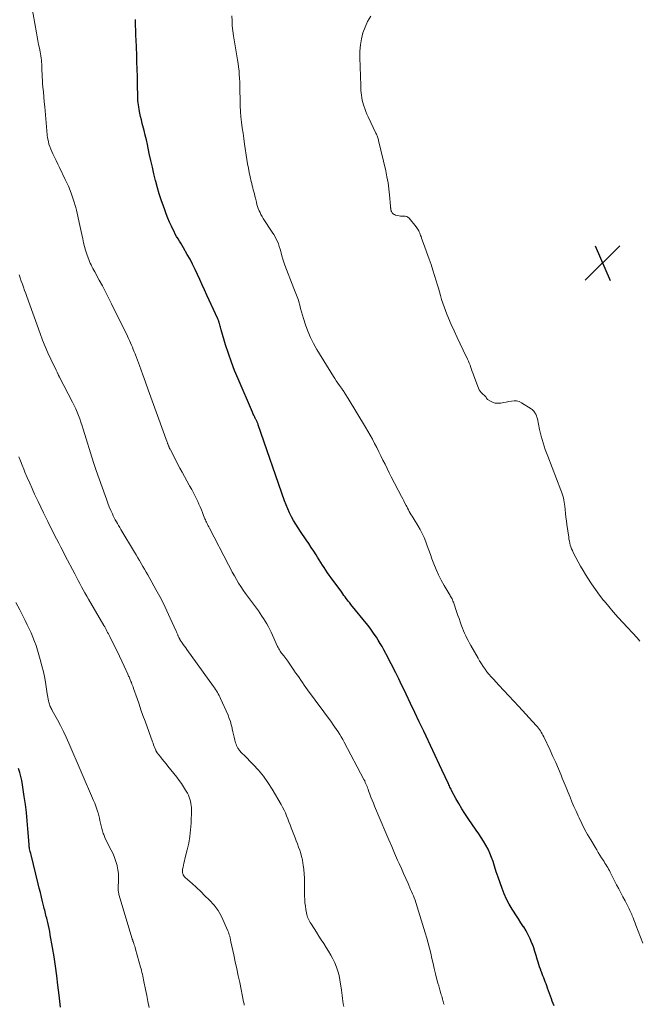
# Model space of a CAD drawing. Units: feet. Extents: x 1950000 to 1955021, y 575000 to 580000.
# Drawn here: x 1950494 to 1950634, y 576041 to 576263 of the extents above; entities that cross this region are included whole.
import ezdxf

# ---------------------------------------------------------------- set-up
doc = ezdxf.new("R2010")
doc.units = ezdxf.units.FT
doc.header["$LTSCALE"] = 100
doc.header["$MEASUREMENT"] = 0
for name, color, linetype, lineweight in [('CONTOUR INDEX', 32, 'Continuous', 25), ('CONTOUR INTERMEDIATE', 40, 'Continuous', 15), ('SPOT ELEVATION', 7, 'Continuous', 15)]:
    doc.layers.add(name, color=color, linetype=linetype, lineweight=lineweight)

# ---------------------------------------------------------------- blocks, each defined once
blk = doc.blocks.new('SPOT')
at = {"layer": 'SPOT ELEVATION', "lineweight": 25}
for p, q in [((-3.95, -3.95), (3.86, 3.85)), ((-1.67, 3.81), (1.74, -3.97))]:
    blk.add_line(p, q, dxfattribs=at)

msp = doc.modelspace()

# ---------------------------------------------------------------- linework, layer by layer
at = {"layer": 'CONTOUR INDEX', "flags": 128}
for points, elevation in [([(1950539.22, 576194.86), (1950539.16, 576194.98), (1950539.11, 576195.11), (1950536.66, 576200.46), (1950536.13, 576201.62), (1950535.6, 576202.78), (1950535.07, 576203.95), (1950534.55, 576205.11), (1950534.01, 576206.27), (1950533.44, 576207.41), (1950532.85, 576208.54), (1950532.22, 576209.65), (1950531.39, 576211.09), (1950531.08, 576211.62), (1950530.77, 576212.14), (1950530.46, 576212.66), (1950530.14, 576213.18), (1950529.83, 576213.7), (1950529.53, 576214.23), (1950529.26, 576214.77), (1950528.99, 576215.31), (1950528.66, 576216.01), (1950528.25, 576216.92), (1950527.86, 576217.83), (1950527.49, 576218.75), (1950527.15, 576219.69), (1950526.84, 576220.54), (1950526.38, 576221.91), (1950525.93, 576223.29), (1950525.53, 576224.68), (1950525.16, 576226.08), (1950525.1, 576226.29), (1950524.73, 576227.8), (1950524.37, 576229.32), (1950524.02, 576230.84), (1950523.68, 576232.36), (1950523.24, 576234.39), (1950523.01, 576235.45), (1950522.76, 576236.51), (1950522.5, 576237.56), (1950522.23, 576238.61), (1950522.08, 576239.17), (1950521.89, 576239.94), (1950521.71, 576240.71), (1950521.55, 576241.49), (1950521.4, 576242.27), (1950521.29, 576242.87), (1950521.22, 576243.35), (1950521.16, 576243.84), (1950521.12, 576244.33), (1950521.09, 576244.82), (1950521.08, 576245.31), (1950521.07, 576245.81), (1950521.06, 576246.3), (1950521.05, 576246.79), (1950520.98, 576249.72), (1950520.94, 576251.37), (1950520.89, 576253.01), (1950520.84, 576254.65), (1950520.77, 576256.3), (1950520.69, 576258.09), (1950520.66, 576258.84), (1950520.63, 576259.58), (1950520.61, 576260.33), (1950520.58, 576261.08), (1950520.56, 576261.83), (1950520.56, 576262.21), (1950520.56, 576262.58)], 1040), ([(1950614.87, 576040.26), (1950614.65, 576040.8), (1950614.44, 576041.34), (1950614.25, 576041.88), (1950613.38, 576044.3), (1950613.22, 576044.76), (1950613.05, 576045.22), (1950612.88, 576045.67), (1950612.7, 576046.13), (1950612.52, 576046.58), (1950612.34, 576047.04), (1950612.16, 576047.49), (1950611.99, 576047.95), (1950611.95, 576048.05), (1950611.76, 576048.56), (1950611.58, 576049.07), (1950611.41, 576049.59), (1950611.26, 576050.11), (1950611.07, 576050.79), (1950610.81, 576051.65), (1950610.55, 576052.5), (1950610.26, 576053.35), (1950609.96, 576054.19), (1950609.87, 576054.44), (1950609.48, 576055.38), (1950609.05, 576056.3), (1950608.56, 576057.19), (1950608.02, 576058.06), (1950607.99, 576058.11), (1950607.4, 576058.99), (1950606.83, 576059.87), (1950606.26, 576060.76), (1950605.69, 576061.65), (1950605.43, 576062.07), (1950604.77, 576063.19), (1950604.16, 576064.33), (1950603.63, 576065.51), (1950603.15, 576066.72), (1950603.13, 576066.76), (1950602.69, 576068.01), (1950602.25, 576069.26), (1950601.84, 576070.51), (1950601.43, 576071.77), (1950601.12, 576072.79), (1950600.78, 576073.74), (1950600.41, 576074.68), (1950599.97, 576075.59), (1950599.5, 576076.49), (1950598.98, 576077.36), (1950598.45, 576078.23), (1950597.89, 576079.08), (1950597.32, 576079.91), (1950595.5, 576082.52), (1950594.76, 576083.61), (1950594.05, 576084.72), (1950593.39, 576085.86), (1950592.74, 576087.01), (1950591.77, 576088.85), (1950591.64, 576089.1), (1950591.51, 576089.35), (1950591.39, 576089.6), (1950591.28, 576089.86), (1950591.16, 576090.12), (1950591.05, 576090.37), (1950590.93, 576090.63), (1950590.81, 576090.88), (1950590.56, 576091.39), (1950590.32, 576091.9), (1950590.08, 576092.42), (1950589.83, 576092.93), (1950589.59, 576093.44), (1950585.49, 576102.21), (1950584.5, 576104.29), (1950583.52, 576106.38), (1950582.53, 576108.46), (1950581.53, 576110.54), (1950580.19, 576113.34), (1950579.86, 576114.02), (1950579.53, 576114.7), (1950579.19, 576115.37), (1950578.85, 576116.04), (1950578.51, 576116.71), (1950578.16, 576117.37), (1950577.81, 576118.04), (1950577.46, 576118.71), (1950576.5, 576120.53), (1950576.1, 576121.26), (1950575.69, 576121.97), (1950575.26, 576122.68), (1950574.82, 576123.38), (1950574.36, 576124.07), (1950573.89, 576124.75), (1950573.39, 576125.41), (1950572.88, 576126.06), (1950569.1, 576130.74), (1950568.83, 576131.08), (1950568.57, 576131.41), (1950568.3, 576131.75), (1950568.04, 576132.1), (1950567.78, 576132.44), (1950567.53, 576132.78), (1950567.27, 576133.13), (1950567.02, 576133.48), (1950564.62, 576136.76), (1950564.22, 576137.32), (1950563.82, 576137.89), (1950563.43, 576138.46), (1950563.05, 576139.04), (1950562.67, 576139.62), (1950562.3, 576140.21), (1950561.93, 576140.79), (1950561.57, 576141.38), (1950561.24, 576141.92), (1950560.71, 576142.77), (1950560.16, 576143.62), (1950559.61, 576144.45), (1950559.04, 576145.29), (1950557.74, 576147.17), (1950557.2, 576147.98), (1950556.67, 576148.81), (1950556.18, 576149.66), (1950555.7, 576150.52), (1950555.26, 576151.4), (1950554.85, 576152.29), (1950554.48, 576153.2), (1950554.14, 576154.12), (1950548.22, 576171.26), (1950548.17, 576171.4), (1950548.12, 576171.54), (1950548.06, 576171.67), (1950548, 576171.81), (1950547.94, 576171.94), (1950547.87, 576172.08), (1950547.81, 576172.21), (1950547.74, 576172.34), (1950547.7, 576172.42), (1950547.61, 576172.59), (1950547.52, 576172.76), (1950547.43, 576172.94), (1950547.34, 576173.11), (1950547.3, 576173.2), (1950547.2, 576173.41), (1950547.09, 576173.63), (1950546.99, 576173.85), (1950546.89, 576174.07), (1950543.67, 576181.58), (1950542.9, 576183.48), (1950542.16, 576185.39), (1950541.5, 576187.33), (1950540.87, 576189.28), (1950539.86, 576192.65), (1950539.78, 576192.93), (1950539.7, 576193.21), (1950539.63, 576193.49), (1950539.55, 576193.78), (1950539.48, 576194.08), (1950539.44, 576194.22), (1950539.41, 576194.35), (1950539.36, 576194.48), (1950539.32, 576194.6), (1950539.27, 576194.73), (1950539.22, 576194.86)], 1040), ([(1950503.66, 576039.99), (1950503.52, 576041.33), (1950503.37, 576042.68), (1950503.1, 576044.95), (1950502.83, 576047.08), (1950502.54, 576049.21), (1950502.21, 576051.33), (1950501.86, 576053.45), (1950501.37, 576056.32), (1950501.24, 576057), (1950501.11, 576057.68), (1950500.96, 576058.36), (1950500.81, 576059.03), (1950500.66, 576059.65), (1950500.57, 576060.02), (1950500.48, 576060.38), (1950500.39, 576060.75), (1950500.3, 576061.11), (1950500.2, 576061.48), (1950500.11, 576061.85), (1950500.01, 576062.21), (1950499.92, 576062.58), (1950499.61, 576063.82), (1950499.37, 576064.81), (1950499.13, 576065.8), (1950498.88, 576066.79), (1950498.64, 576067.78), (1950497.03, 576074.34), (1950496.97, 576074.59), (1950496.91, 576074.84), (1950496.85, 576075.09), (1950496.79, 576075.34), (1950496.7, 576075.7), (1950496.69, 576075.77), (1950496.67, 576075.85), (1950496.66, 576075.92), (1950496.66, 576076), (1950496.65, 576076.07), (1950496.65, 576076.15), (1950496.64, 576076.22), (1950496.64, 576076.3), (1950496.64, 576076.32), (1950496.63, 576076.4), (1950496.63, 576076.49), (1950496.62, 576076.57), (1950496.62, 576076.66), (1950496.34, 576080.17), (1950496.18, 576082.01), (1950495.99, 576083.85), (1950495.76, 576085.68), (1950495.5, 576087.5), (1950495.1, 576090.1), (1950494.93, 576091.04), (1950494.73, 576091.97), (1950494.49, 576092.88), (1950494.22, 576093.8)], 1020)]:
    msp.add_lwpolyline(points, dxfattribs=dict(at, elevation=elevation))
at = {"layer": 'CONTOUR INTERMEDIATE', "flags": 128}
for points, elevation in [([(1950590.06, 576040.62), (1950590.02, 576040.76), (1950589.97, 576040.91), (1950589.93, 576041.05), (1950589.89, 576041.2), (1950589.85, 576041.34), (1950589.81, 576041.48), (1950589.72, 576041.82), (1950589.63, 576042.13), (1950589.54, 576042.44), (1950589.45, 576042.74), (1950589.36, 576043.05), (1950589.2, 576043.6), (1950589.03, 576044.19), (1950588.86, 576044.77), (1950588.7, 576045.36), (1950588.55, 576045.95), (1950588.16, 576047.53), (1950587.87, 576048.68), (1950587.6, 576049.83), (1950587.33, 576050.98), (1950587.06, 576052.13), (1950586.78, 576053.28), (1950586.49, 576054.43), (1950586.18, 576055.57), (1950585.84, 576056.7), (1950584.04, 576062.61), (1950583.88, 576063.11), (1950583.71, 576063.61), (1950583.53, 576064.1), (1950583.34, 576064.59), (1950583.15, 576065.08), (1950582.94, 576065.56), (1950582.74, 576066.04), (1950582.53, 576066.53), (1950581.95, 576067.82), (1950581.44, 576068.95), (1950580.94, 576070.08), (1950580.45, 576071.22), (1950579.95, 576072.35), (1950579.61, 576073.13), (1950578.94, 576074.66), (1950578.28, 576076.19), (1950577.63, 576077.72), (1950576.98, 576079.26), (1950574.43, 576085.26), (1950574.15, 576085.95), (1950573.87, 576086.63), (1950573.61, 576087.32), (1950573.35, 576088.02), (1950573.08, 576088.77), (1950572.96, 576089.09), (1950572.84, 576089.4), (1950572.72, 576089.72), (1950572.6, 576090.03), (1950572.47, 576090.34), (1950572.33, 576090.65), (1950572.19, 576090.96), (1950572.03, 576091.26), (1950567.55, 576099.74), (1950567.24, 576100.32), (1950566.91, 576100.89), (1950566.56, 576101.45), (1950566.2, 576102.01), (1950565.84, 576102.56), (1950565.46, 576103.11), (1950565.08, 576103.65), (1950564.69, 576104.18), (1950559.34, 576111.5), (1950558.94, 576112.04), (1950558.55, 576112.59), (1950558.17, 576113.14), (1950557.78, 576113.69), (1950557.4, 576114.25), (1950557.02, 576114.8), (1950556.64, 576115.36), (1950556.26, 576115.91), (1950554.86, 576117.94), (1950554.64, 576118.25), (1950554.42, 576118.56), (1950554.19, 576118.86), (1950553.95, 576119.15), (1950553.85, 576119.28), (1950553.66, 576119.51), (1950553.48, 576119.75), (1950553.31, 576119.99), (1950553.15, 576120.24), (1950553, 576120.5), (1950552.85, 576120.76), (1950552.71, 576121.02), (1950552.58, 576121.29), (1950551.13, 576124.47), (1950550.83, 576125.11), (1950550.51, 576125.73), (1950550.17, 576126.35), (1950549.81, 576126.95), (1950549.43, 576127.55), (1950549.05, 576128.14), (1950548.65, 576128.72), (1950548.24, 576129.29), (1950545.36, 576133.21), (1950544.81, 576133.98), (1950544.28, 576134.76), (1950543.78, 576135.55), (1950543.3, 576136.36), (1950542.83, 576137.17), (1950542.37, 576137.99), (1950541.93, 576138.82), (1950541.49, 576139.65), (1950537.2, 576147.95), (1950537.06, 576148.21), (1950536.93, 576148.47), (1950536.8, 576148.74), (1950536.68, 576149), (1950536.56, 576149.27), (1950536.44, 576149.54), (1950536.32, 576149.81), (1950536.21, 576150.08), (1950535.92, 576150.82), (1950535.66, 576151.46), (1950535.4, 576152.09), (1950535.12, 576152.72), (1950534.84, 576153.35), (1950534.58, 576153.93), (1950534.15, 576154.83), (1950533.7, 576155.73), (1950533.23, 576156.62), (1950532.75, 576157.5), (1950532.66, 576157.66), (1950532.12, 576158.61), (1950531.59, 576159.57), (1950531.07, 576160.54), (1950530.56, 576161.5), (1950528.42, 576165.57), (1950528.34, 576165.72), (1950528.26, 576165.88), (1950528.19, 576166.04), (1950528.12, 576166.2), (1950528.09, 576166.26), (1950528.04, 576166.39), (1950527.99, 576166.52), (1950527.94, 576166.66), (1950527.89, 576166.79), (1950527.84, 576166.93), (1950527.79, 576167.06), (1950527.74, 576167.2), (1950527.7, 576167.33), (1950524.62, 576175.83), (1950524.02, 576177.49), (1950523.42, 576179.15), (1950522.81, 576180.82), (1950522.21, 576182.48), (1950521.45, 576184.59), (1950521.23, 576185.2), (1950521, 576185.81), (1950520.77, 576186.41), (1950520.55, 576187.02), (1950520.47, 576187.22), (1950520.27, 576187.72), (1950520.07, 576188.23), (1950519.87, 576188.73), (1950519.66, 576189.22), (1950519.45, 576189.72), (1950519.23, 576190.21), (1950519, 576190.7), (1950518.77, 576191.19), (1950515.17, 576198.52), (1950514.5, 576199.86), (1950513.82, 576201.2), (1950513.11, 576202.53), (1950512.4, 576203.85), (1950511.37, 576205.72), (1950511.16, 576206.1), (1950510.95, 576206.49), (1950510.75, 576206.88), (1950510.55, 576207.28), (1950510.36, 576207.67), (1950510.19, 576208.08), (1950510.03, 576208.49), (1950509.88, 576208.9), (1950509.59, 576209.73), (1950509.32, 576210.57), (1950509.08, 576211.41), (1950508.87, 576212.26), (1950508.68, 576213.12), (1950508.47, 576214.13), (1950508.19, 576215.5), (1950507.89, 576216.87), (1950507.58, 576218.23), (1950507.25, 576219.58), (1950507.1, 576220.19), (1950506.63, 576221.83), (1950506.1, 576223.44), (1950505.46, 576225.01), (1950504.75, 576226.56), (1950503.42, 576229.24), (1950503.04, 576230.01), (1950502.66, 576230.79), (1950502.29, 576231.56), (1950501.92, 576232.34), (1950501.7, 576232.81), (1950501.46, 576233.36), (1950501.25, 576233.93), (1950501.08, 576234.51), (1950500.94, 576235.09), (1950500.76, 576235.95), (1950500.73, 576236.11), (1950500.7, 576236.28), (1950500.68, 576236.45), (1950500.66, 576236.62), (1950500.13, 576242.91), (1950500.03, 576244.03), (1950499.94, 576245.14), (1950499.83, 576246.26), (1950499.73, 576247.37), (1950499.65, 576248.16), (1950499.59, 576248.88), (1950499.54, 576249.6), (1950499.51, 576250.32), (1950499.48, 576251.05), (1950499.47, 576251.56), (1950499.45, 576252.03), (1950499.43, 576252.49), (1950499.41, 576252.96), (1950499.38, 576253.43), (1950499.33, 576253.9), (1950499.27, 576254.36), (1950499.2, 576254.82), (1950499.11, 576255.28), (1950498.93, 576256.09), (1950498.75, 576256.96), (1950498.57, 576257.83), (1950498.41, 576258.7), (1950498.25, 576259.57), (1950497.16, 576265.9)], 1036), ([(1950634.82, 576054.38), (1950633.25, 576058.49), (1950633.1, 576058.89), (1950632.95, 576059.29), (1950632.8, 576059.69), (1950632.65, 576060.09), (1950632.59, 576060.25), (1950632.46, 576060.57), (1950632.33, 576060.88), (1950632.2, 576061.19), (1950632.06, 576061.5), (1950631.92, 576061.8), (1950631.77, 576062.11), (1950631.62, 576062.41), (1950631.46, 576062.71), (1950630.83, 576063.93), (1950630.35, 576064.84), (1950629.88, 576065.75), (1950629.41, 576066.66), (1950628.94, 576067.57), (1950627.48, 576070.42), (1950627.3, 576070.77), (1950627.12, 576071.11), (1950626.93, 576071.45), (1950626.73, 576071.79), (1950626.53, 576072.12), (1950626.32, 576072.46), (1950626.12, 576072.79), (1950625.91, 576073.12), (1950625.57, 576073.64), (1950625.19, 576074.23), (1950624.82, 576074.82), (1950624.45, 576075.42), (1950624.09, 576076.02), (1950623.1, 576077.68), (1950622.41, 576078.9), (1950621.73, 576080.13), (1950621.1, 576081.38), (1950620.48, 576082.64), (1950620.27, 576083.1), (1950619.79, 576084.14), (1950619.32, 576085.2), (1950618.88, 576086.26), (1950618.45, 576087.33), (1950618.02, 576088.4), (1950617.59, 576089.47), (1950617.16, 576090.54), (1950616.71, 576091.6), (1950616.42, 576092.29), (1950615.82, 576093.69), (1950615.21, 576095.09), (1950614.58, 576096.48), (1950613.94, 576097.87), (1950612.51, 576100.93), (1950612.34, 576101.27), (1950612.16, 576101.61), (1950611.97, 576101.93), (1950611.77, 576102.26), (1950611.56, 576102.57), (1950611.34, 576102.88), (1950611.1, 576103.17), (1950610.85, 576103.46), (1950606.94, 576107.72), (1950605.82, 576108.94), (1950604.69, 576110.15), (1950603.56, 576111.36), (1950602.43, 576112.57), (1950601.17, 576113.91), (1950600.67, 576114.45), (1950600.19, 576115.01), (1950599.74, 576115.59), (1950599.3, 576116.18), (1950598.88, 576116.78), (1950598.48, 576117.4), (1950598.09, 576118.02), (1950597.72, 576118.66), (1950596.1, 576121.51), (1950595.8, 576122.05), (1950595.5, 576122.59), (1950595.22, 576123.14), (1950594.95, 576123.69), (1950594.68, 576124.25), (1950594.44, 576124.81), (1950594.21, 576125.39), (1950593.99, 576125.96), (1950593.92, 576126.18), (1950593.68, 576126.86), (1950593.44, 576127.55), (1950593.2, 576128.24), (1950592.96, 576128.93), (1950592.17, 576131.27), (1950592.07, 576131.52), (1950591.97, 576131.77), (1950591.86, 576132), (1950591.74, 576132.24), (1950591.61, 576132.47), (1950591.47, 576132.7), (1950591.34, 576132.93), (1950591.2, 576133.16), (1950590.08, 576135.02), (1950589.42, 576136.19), (1950588.8, 576137.39), (1950588.26, 576138.62), (1950587.76, 576139.87), (1950587.34, 576141.04), (1950587, 576142.01), (1950586.65, 576142.97), (1950586.3, 576143.93), (1950585.94, 576144.89), (1950585.56, 576145.83), (1950585.14, 576146.76), (1950584.67, 576147.66), (1950584.16, 576148.55), (1950583.31, 576149.92), (1950583.09, 576150.28), (1950582.87, 576150.63), (1950582.66, 576150.98), (1950582.45, 576151.34), (1950582.24, 576151.7), (1950582.04, 576152.06), (1950581.85, 576152.42), (1950581.66, 576152.79), (1950581.52, 576153.06), (1950581.27, 576153.57), (1950581.01, 576154.07), (1950580.76, 576154.57), (1950580.5, 576155.07), (1950578.19, 576159.51), (1950577.71, 576160.44), (1950577.23, 576161.38), (1950576.77, 576162.33), (1950576.31, 576163.28), (1950575.85, 576164.23), (1950575.38, 576165.17), (1950574.91, 576166.11), (1950574.43, 576167.05), (1950573.93, 576167.98), (1950573.42, 576168.91), (1950572.9, 576169.82), (1950572.36, 576170.73), (1950568.44, 576177.19), (1950568.32, 576177.39), (1950568.2, 576177.59), (1950568.08, 576177.79), (1950567.96, 576177.99), (1950567.94, 576178.01), (1950567.83, 576178.2), (1950567.71, 576178.39), (1950567.6, 576178.57), (1950567.48, 576178.76), (1950567.36, 576178.94), (1950567.23, 576179.12), (1950567.11, 576179.3), (1950566.98, 576179.48), (1950566.51, 576180.12), (1950566.15, 576180.62), (1950565.8, 576181.13), (1950565.47, 576181.64), (1950565.14, 576182.16), (1950561.44, 576188.19), (1950560.68, 576189.53), (1950560, 576190.9), (1950559.41, 576192.31), (1950558.89, 576193.76), (1950558.43, 576195.21), (1950558.2, 576195.96), (1950557.97, 576196.7), (1950557.76, 576197.46), (1950557.56, 576198.21), (1950557.37, 576198.94), (1950557.26, 576199.33), (1950557.13, 576199.71), (1950556.99, 576200.09), (1950556.84, 576200.47), (1950556.68, 576200.84), (1950556.53, 576201.22), (1950556.38, 576201.6), (1950556.23, 576201.98), (1950554.22, 576207.19), (1950553.97, 576207.89), (1950553.74, 576208.59), (1950553.53, 576209.3), (1950553.35, 576210.01), (1950553.29, 576210.28), (1950553.13, 576210.86), (1950552.96, 576211.43), (1950552.75, 576212), (1950552.52, 576212.55), (1950552.27, 576213.1), (1950551.99, 576213.63), (1950551.69, 576214.15), (1950551.37, 576214.66), (1950549.34, 576217.76), (1950549.08, 576218.18), (1950548.83, 576218.61), (1950548.61, 576219.05), (1950548.4, 576219.5), (1950548.22, 576219.96), (1950548.06, 576220.43), (1950547.92, 576220.91), (1950547.79, 576221.39), (1950547.58, 576222.32), (1950547.47, 576222.79), (1950547.36, 576223.26), (1950547.23, 576223.72), (1950547.1, 576224.19), (1950546.98, 576224.66), (1950546.85, 576225.12), (1950546.74, 576225.59), (1950546.63, 576226.06), (1950546.41, 576227.09), (1950546.2, 576228.07), (1950546.01, 576229.06), (1950545.83, 576230.05), (1950545.67, 576231.05), (1950545.15, 576234.5), (1950544.97, 576235.73), (1950544.8, 576236.96), (1950544.63, 576238.19), (1950544.47, 576239.42), (1950544.33, 576240.65), (1950544.22, 576241.88), (1950544.16, 576243.12), (1950544.12, 576244.36), (1950544.09, 576246.8), (1950544.07, 576247.65), (1950544.04, 576248.49), (1950544, 576249.33), (1950543.95, 576250.17), (1950543.89, 576251), (1950543.8, 576251.84), (1950543.69, 576252.67), (1950543.56, 576253.5), (1950542.64, 576258.94), (1950542.48, 576260.05), (1950542.36, 576261.17), (1950542.31, 576262.3), (1950542.3, 576263.43)], 1044), ([(1950634.19, 576122.51), (1950633.55, 576123.21), (1950630.35, 576126.65), (1950629.26, 576127.84), (1950628.19, 576129.05), (1950627.15, 576130.28), (1950626.13, 576131.53), (1950626.07, 576131.6), (1950625.11, 576132.84), (1950624.18, 576134.1), (1950623.3, 576135.39), (1950622.44, 576136.7), (1950621.95, 576137.48), (1950621.37, 576138.42), (1950620.81, 576139.37), (1950620.28, 576140.34), (1950619.76, 576141.31), (1950619.16, 576142.48), (1950618.97, 576142.89), (1950618.79, 576143.29), (1950618.64, 576143.71), (1950618.51, 576144.14), (1950618.39, 576144.57), (1950618.29, 576145), (1950618.21, 576145.44), (1950618.14, 576145.88), (1950617.74, 576148.73), (1950617.63, 576149.58), (1950617.52, 576150.42), (1950617.43, 576151.27), (1950617.34, 576152.12), (1950617.27, 576152.89), (1950617.21, 576153.36), (1950617.14, 576153.82), (1950617.06, 576154.28), (1950616.96, 576154.75), (1950616.84, 576155.2), (1950616.71, 576155.65), (1950616.56, 576156.1), (1950616.4, 576156.54), (1950613.42, 576164.17), (1950612.88, 576165.66), (1950612.39, 576167.16), (1950611.97, 576168.68), (1950611.6, 576170.21), (1950611.08, 576172.59), (1950610.99, 576172.94), (1950610.87, 576173.28), (1950610.72, 576173.61), (1950610.54, 576173.92), (1950610.46, 576174.05), (1950610.29, 576174.28), (1950610.11, 576174.49), (1950609.9, 576174.68), (1950609.67, 576174.85), (1950607.5, 576176.22), (1950606.97, 576176.47), (1950606.42, 576176.63), (1950605.85, 576176.66), (1950605.27, 576176.59), (1950604.67, 576176.46), (1950604.07, 576176.34), (1950603.46, 576176.23), (1950602.86, 576176.14), (1950602.55, 576176.1), (1950602.05, 576176.08), (1950601.57, 576176.13), (1950601.1, 576176.27), (1950600.65, 576176.49), (1950600, 576176.88), (1950599.89, 576176.96), (1950599.79, 576177.05), (1950599.71, 576177.15), (1950599.64, 576177.26), (1950599.57, 576177.37), (1950599.53, 576177.43), (1950599.5, 576177.49), (1950599.46, 576177.54), (1950599.41, 576177.6), (1950599.37, 576177.65), (1950599.32, 576177.7), (1950599.27, 576177.75), (1950599.22, 576177.8), (1950598.72, 576178.22), (1950598.44, 576178.5), (1950598.2, 576178.79), (1950598, 576179.12), (1950597.83, 576179.48), (1950596.77, 576182.27), (1950596.6, 576182.74), (1950596.42, 576183.22), (1950596.26, 576183.7), (1950596.1, 576184.18), (1950595.93, 576184.66), (1950595.75, 576185.13), (1950595.55, 576185.59), (1950595.34, 576186.05), (1950594.37, 576188.03), (1950593.67, 576189.48), (1950592.99, 576190.94), (1950592.33, 576192.4), (1950591.69, 576193.87), (1950590.71, 576196.14), (1950590.38, 576196.97), (1950590.06, 576197.8), (1950589.78, 576198.65), (1950589.52, 576199.5), (1950589.27, 576200.36), (1950589.03, 576201.21), (1950588.78, 576202.07), (1950588.53, 576202.93), (1950588.31, 576203.67), (1950587.95, 576204.9), (1950587.56, 576206.12), (1950587.15, 576207.34), (1950586.73, 576208.54), (1950585.44, 576212.1), (1950585.3, 576212.5), (1950585.16, 576212.89), (1950585.02, 576213.28), (1950584.88, 576213.67), (1950584.79, 576213.94), (1950584.69, 576214.19), (1950584.59, 576214.45), (1950584.49, 576214.7), (1950584.38, 576214.95), (1950584.26, 576215.19), (1950584.12, 576215.43), (1950583.97, 576215.65), (1950583.81, 576215.87), (1950582.19, 576217.81), (1950581.93, 576218.04), (1950581.66, 576218.2), (1950581.34, 576218.27), (1950581, 576218.28), (1950580.64, 576218.26), (1950580.28, 576218.27), (1950579.93, 576218.31), (1950579.57, 576218.39), (1950579.11, 576218.52), (1950578.9, 576218.6), (1950578.71, 576218.71), (1950578.54, 576218.86), (1950578.4, 576219.04), (1950578.23, 576219.3), (1950578.19, 576219.37), (1950578.16, 576219.44), (1950578.13, 576219.51), (1950578.12, 576219.59), (1950578.11, 576219.63), (1950578.1, 576219.69), (1950578.1, 576219.74), (1950578.09, 576219.8), (1950578.08, 576219.86), (1950578.07, 576219.92), (1950578.07, 576219.97), (1950578.06, 576220.03), (1950578.05, 576220.09), (1950578.04, 576220.15), (1950578.03, 576220.23), (1950578.03, 576220.32), (1950578.02, 576220.41), (1950578.01, 576220.5), (1950577.79, 576223.06), (1950577.64, 576224.42), (1950577.46, 576225.78), (1950577.21, 576227.12), (1950576.93, 576228.47), (1950575.33, 576235.29), (1950575.27, 576235.5), (1950575.21, 576235.71), (1950575.14, 576235.93), (1950575.07, 576236.13), (1950574.99, 576236.34), (1950574.9, 576236.55), (1950574.82, 576236.75), (1950574.72, 576236.95), (1950572.99, 576240.62), (1950572.71, 576241.24), (1950572.45, 576241.86), (1950572.22, 576242.49), (1950572, 576243.13), (1950571.92, 576243.37), (1950571.77, 576243.9), (1950571.64, 576244.42), (1950571.54, 576244.96), (1950571.46, 576245.5), (1950571.41, 576246.04), (1950571.36, 576246.59), (1950571.33, 576247.13), (1950571.3, 576247.68), (1950571.08, 576254.05), (1950571.11, 576255.46), (1950571.22, 576256.85), (1950571.46, 576258.22), (1950571.79, 576259.58), (1950572.27, 576260.89), (1950572.85, 576262.15), (1950573.58, 576263.32)], 1048), ([(1950567.47, 576040.13), (1950567.38, 576040.74), (1950567.3, 576041.36), (1950567.23, 576041.97), (1950567.15, 576042.59), (1950567.06, 576043.21), (1950566.97, 576043.82), (1950566.62, 576046.13), (1950566.42, 576047.11), (1950566.17, 576048.07), (1950565.85, 576049.01), (1950565.46, 576049.94), (1950565.02, 576050.84), (1950564.55, 576051.73), (1950564.05, 576052.6), (1950563.53, 576053.45), (1950562.97, 576054.32), (1950562.42, 576055.17), (1950561.87, 576056.02), (1950561.32, 576056.87), (1950560.1, 576058.75), (1950559.93, 576059.04), (1950559.76, 576059.33), (1950559.6, 576059.63), (1950559.46, 576059.94), (1950559.33, 576060.25), (1950559.22, 576060.57), (1950559.14, 576060.89), (1950559.07, 576061.22), (1950558.93, 576062.02), (1950558.83, 576062.75), (1950558.74, 576063.49), (1950558.7, 576064.22), (1950558.67, 576064.97), (1950558.65, 576068.06), (1950558.63, 576069.04), (1950558.57, 576070.02), (1950558.47, 576071), (1950558.35, 576071.98), (1950558.28, 576072.43), (1950558.15, 576073.17), (1950557.99, 576073.91), (1950557.78, 576074.63), (1950557.55, 576075.35), (1950557.3, 576076.06), (1950557.04, 576076.77), (1950556.78, 576077.47), (1950556.51, 576078.18), (1950555.65, 576080.41), (1950555.39, 576081.08), (1950555.13, 576081.75), (1950554.87, 576082.42), (1950554.6, 576083.09), (1950554.33, 576083.76), (1950554.03, 576084.41), (1950553.7, 576085.05), (1950553.35, 576085.68), (1950551.33, 576089.15), (1950550.4, 576090.63), (1950549.39, 576092.05), (1950548.28, 576093.38), (1950547.09, 576094.67), (1950544.94, 576096.82), (1950544.77, 576096.98), (1950544.61, 576097.14), (1950544.45, 576097.31), (1950544.29, 576097.48), (1950544.13, 576097.65), (1950543.99, 576097.83), (1950543.85, 576098.02), (1950543.73, 576098.21), (1950543.63, 576098.38), (1950543.47, 576098.66), (1950543.33, 576098.96), (1950543.22, 576099.26), (1950543.12, 576099.57), (1950542.95, 576100.19), (1950542.78, 576100.81), (1950542.63, 576101.44), (1950542.48, 576102.07), (1950542.35, 576102.7), (1950542.31, 576102.91), (1950542.14, 576103.64), (1950541.94, 576104.36), (1950541.69, 576105.07), (1950541.41, 576105.76), (1950539.73, 576109.54), (1950539.57, 576109.9), (1950539.39, 576110.25), (1950539.21, 576110.59), (1950539.01, 576110.93), (1950538.8, 576111.26), (1950538.59, 576111.59), (1950538.37, 576111.92), (1950538.15, 576112.24), (1950532.14, 576120.56), (1950531.87, 576120.94), (1950531.6, 576121.32), (1950531.34, 576121.7), (1950531.08, 576122.09), (1950530.66, 576122.72), (1950530.61, 576122.79), (1950530.57, 576122.86), (1950530.52, 576122.93), (1950530.48, 576123.01), (1950530.44, 576123.08), (1950530.41, 576123.16), (1950530.37, 576123.24), (1950530.33, 576123.31), (1950530.29, 576123.41), (1950530.23, 576123.53), (1950530.18, 576123.66), (1950530.12, 576123.78), (1950530.07, 576123.91), (1950530.02, 576124.02), (1950529.94, 576124.2), (1950529.87, 576124.38), (1950529.79, 576124.56), (1950529.71, 576124.74), (1950528.41, 576127.69), (1950527.66, 576129.34), (1950526.87, 576130.96), (1950526.04, 576132.56), (1950525.17, 576134.15), (1950523.32, 576137.39), (1950522.95, 576138.04), (1950522.58, 576138.69), (1950522.2, 576139.33), (1950521.83, 576139.98), (1950521.45, 576140.62), (1950521.07, 576141.26), (1950520.69, 576141.91), (1950520.31, 576142.55), (1950517.25, 576147.66), (1950517, 576148.09), (1950516.74, 576148.52), (1950516.49, 576148.96), (1950516.25, 576149.39), (1950516.01, 576149.83), (1950515.78, 576150.27), (1950515.56, 576150.72), (1950515.35, 576151.17), (1950515.03, 576151.93), (1950514.67, 576152.77), (1950514.33, 576153.61), (1950514.01, 576154.46), (1950513.7, 576155.31), (1950511.74, 576160.92), (1950511.66, 576161.15), (1950511.58, 576161.38), (1950511.51, 576161.61), (1950511.43, 576161.85), (1950511.35, 576162.08), (1950511.28, 576162.31), (1950511.2, 576162.54), (1950511.13, 576162.77), (1950508.79, 576170.24), (1950508.54, 576171.03), (1950508.28, 576171.8), (1950508, 576172.58), (1950507.72, 576173.35), (1950507.41, 576174.11), (1950507.09, 576174.86), (1950506.74, 576175.6), (1950506.37, 576176.34), (1950503.45, 576181.99), (1950503.4, 576182.08), (1950503.35, 576182.18), (1950503.3, 576182.27), (1950503.25, 576182.37), (1950503.21, 576182.46), (1950503.16, 576182.56), (1950503.11, 576182.66), (1950503.07, 576182.75), (1950502.99, 576182.9), (1950502.91, 576183.07), (1950502.82, 576183.24), (1950502.74, 576183.41), (1950502.66, 576183.58), (1950501.48, 576186.06), (1950500.83, 576187.48), (1950500.21, 576188.91), (1950499.63, 576190.35), (1950499.08, 576191.81), (1950496.08, 576200.12), (1950495.83, 576200.82), (1950495.58, 576201.52), (1950495.33, 576202.23), (1950495.08, 576202.93), (1950494.84, 576203.63), (1950494.6, 576204.34), (1950494.38, 576205.05)], 1032), ([(1950545.06, 576040.46), (1950545.02, 576040.7), (1950544.97, 576040.94), (1950544.92, 576041.19), (1950544.04, 576045.52), (1950543.72, 576047.08), (1950543.39, 576048.65), (1950543.05, 576050.21), (1950542.71, 576051.77), (1950542.07, 576054.68), (1950542.04, 576054.79), (1950542.02, 576054.89), (1950542, 576055), (1950541.97, 576055.11), (1950541.95, 576055.22), (1950541.93, 576055.32), (1950541.9, 576055.43), (1950541.88, 576055.54), (1950541.78, 576055.96), (1950541.7, 576056.27), (1950541.61, 576056.59), (1950541.5, 576056.89), (1950541.37, 576057.19), (1950539.93, 576060.45), (1950539.59, 576061.13), (1950539.21, 576061.77), (1950538.77, 576062.38), (1950538.28, 576062.95), (1950537.13, 576064.17), (1950536.22, 576065.11), (1950535.29, 576066.04), (1950534.33, 576066.94), (1950533.35, 576067.82), (1950531.78, 576069.2), (1950531.6, 576069.39), (1950531.44, 576069.59), (1950531.32, 576069.82), (1950531.22, 576070.07), (1950531.16, 576070.32), (1950531.13, 576070.58), (1950531.14, 576070.84), (1950531.18, 576071.11), (1950531.27, 576071.52), (1950531.37, 576071.99), (1950531.48, 576072.46), (1950531.6, 576072.93), (1950531.71, 576073.39), (1950532.23, 576075.43), (1950532.56, 576076.92), (1950532.82, 576078.42), (1950532.98, 576079.93), (1950533.07, 576081.46), (1950533.16, 576084.47), (1950533.16, 576084.95), (1950533.13, 576085.44), (1950533.06, 576085.92), (1950532.97, 576086.39), (1950532.83, 576086.86), (1950532.67, 576087.32), (1950532.48, 576087.76), (1950532.25, 576088.19), (1950531.86, 576088.88), (1950531.4, 576089.63), (1950530.92, 576090.37), (1950530.41, 576091.09), (1950529.87, 576091.79), (1950527.88, 576094.28), (1950527.45, 576094.81), (1950527.03, 576095.33), (1950526.61, 576095.86), (1950526.19, 576096.38), (1950525.45, 576097.3), (1950525.4, 576097.37), (1950525.35, 576097.44), (1950525.3, 576097.51), (1950525.26, 576097.58), (1950525.22, 576097.65), (1950525.18, 576097.73), (1950525.15, 576097.8), (1950525.12, 576097.88), (1950524.91, 576098.41), (1950524.78, 576098.76), (1950524.65, 576099.1), (1950524.52, 576099.45), (1950524.4, 576099.79), (1950522.71, 576104.43), (1950522.25, 576105.7), (1950521.8, 576106.97), (1950521.36, 576108.24), (1950520.92, 576109.52), (1950520.13, 576111.83), (1950520.01, 576112.16), (1950519.89, 576112.49), (1950519.77, 576112.81), (1950519.64, 576113.14), (1950519.55, 576113.37), (1950519.47, 576113.58), (1950519.38, 576113.79), (1950519.29, 576114), (1950519.2, 576114.21), (1950519.11, 576114.42), (1950519.01, 576114.62), (1950518.92, 576114.83), (1950518.82, 576115.04), (1950517.98, 576116.86), (1950517.46, 576117.98), (1950516.94, 576119.1), (1950516.4, 576120.21), (1950515.86, 576121.32), (1950514.76, 576123.54), (1950514.61, 576123.85), (1950514.45, 576124.16), (1950514.29, 576124.46), (1950514.13, 576124.76), (1950513.96, 576125.07), (1950513.8, 576125.37), (1950513.63, 576125.67), (1950513.45, 576125.97), (1950509.98, 576131.92), (1950509.58, 576132.62), (1950509.17, 576133.33), (1950508.78, 576134.04), (1950508.39, 576134.75), (1950508, 576135.46), (1950507.62, 576136.18), (1950507.24, 576136.9), (1950506.87, 576137.62), (1950504.75, 576141.71), (1950504.26, 576142.67), (1950503.76, 576143.63), (1950503.27, 576144.59), (1950502.77, 576145.55), (1950502.27, 576146.51), (1950501.78, 576147.47), (1950501.3, 576148.44), (1950500.82, 576149.41), (1950500.5, 576150.07), (1950499.86, 576151.37), (1950499.23, 576152.67), (1950498.61, 576153.98), (1950498, 576155.3), (1950497.85, 576155.63), (1950497.29, 576156.86), (1950496.74, 576158.09), (1950496.2, 576159.34), (1950495.67, 576160.58), (1950495.39, 576161.27), (1950495.01, 576162.17), (1950494.63, 576163.08), (1950494.26, 576163.99)], 1028), ([(1950523.66, 576039.94), (1950523.38, 576041.27), (1950523.12, 576042.6), (1950522.85, 576043.93), (1950522.48, 576045.76), (1950522.4, 576046.17), (1950522.31, 576046.58), (1950522.22, 576046.99), (1950522.13, 576047.4), (1950522.03, 576047.81), (1950521.93, 576048.22), (1950521.82, 576048.63), (1950521.71, 576049.03), (1950520.58, 576053.09), (1950520.49, 576053.4), (1950520.39, 576053.71), (1950520.29, 576054.02), (1950520.19, 576054.32), (1950520.02, 576054.79), (1950520, 576054.86), (1950519.97, 576054.94), (1950519.95, 576055.01), (1950519.93, 576055.08), (1950519.9, 576055.15), (1950519.88, 576055.22), (1950519.85, 576055.29), (1950519.83, 576055.37), (1950516.84, 576065.37), (1950516.79, 576065.58), (1950516.74, 576065.79), (1950516.71, 576066), (1950516.69, 576066.21), (1950516.68, 576066.43), (1950516.67, 576066.64), (1950516.67, 576066.86), (1950516.68, 576067.07), (1950516.74, 576068.38), (1950516.74, 576069.24), (1950516.7, 576070.1), (1950516.59, 576070.96), (1950516.43, 576071.81), (1950516.41, 576071.94), (1950516.16, 576072.83), (1950515.87, 576073.71), (1950515.51, 576074.56), (1950515.1, 576075.39), (1950514.65, 576076.21), (1950514.3, 576076.86), (1950513.98, 576077.53), (1950513.69, 576078.2), (1950513.42, 576078.89), (1950513.32, 576079.15), (1950513.12, 576079.72), (1950512.95, 576080.28), (1950512.8, 576080.86), (1950512.68, 576081.44), (1950512.56, 576082.02), (1950512.43, 576082.6), (1950512.28, 576083.18), (1950512.13, 576083.75), (1950512.07, 576083.96), (1950511.87, 576084.63), (1950511.64, 576085.29), (1950511.4, 576085.95), (1950511.13, 576086.59), (1950505.58, 576099.49), (1950504.98, 576100.83), (1950504.36, 576102.15), (1950503.69, 576103.45), (1950502.99, 576104.74), (1950501.81, 576106.84), (1950501.69, 576107.07), (1950501.57, 576107.29), (1950501.46, 576107.52), (1950501.34, 576107.76), (1950501.24, 576107.99), (1950501.16, 576108.24), (1950501.09, 576108.48), (1950501.03, 576108.73), (1950500.97, 576109.03), (1950500.9, 576109.43), (1950500.83, 576109.83), (1950500.76, 576110.24), (1950500.69, 576110.64), (1950500.37, 576112.69), (1950500.12, 576114.12), (1950499.83, 576115.54), (1950499.48, 576116.94), (1950499.1, 576118.34), (1950498.48, 576120.48), (1950498.17, 576121.46), (1950497.84, 576122.43), (1950497.46, 576123.38), (1950497.07, 576124.33), (1950496.64, 576125.26), (1950496.2, 576126.18), (1950495.75, 576127.1), (1950495.28, 576128.01), (1950494.49, 576129.52), (1950493.61, 576131.17)], 1024)]:
    msp.add_lwpolyline(points, dxfattribs=dict(at, elevation=elevation))

# ---------------------------------------------------------------- block references
at = {"layer": 'SPOT ELEVATION'}
msp.add_blockref('SPOT', (1950625.78, 576207.76, 1050.63), dxfattribs=at)

doc.saveas('drawing.dxf')
